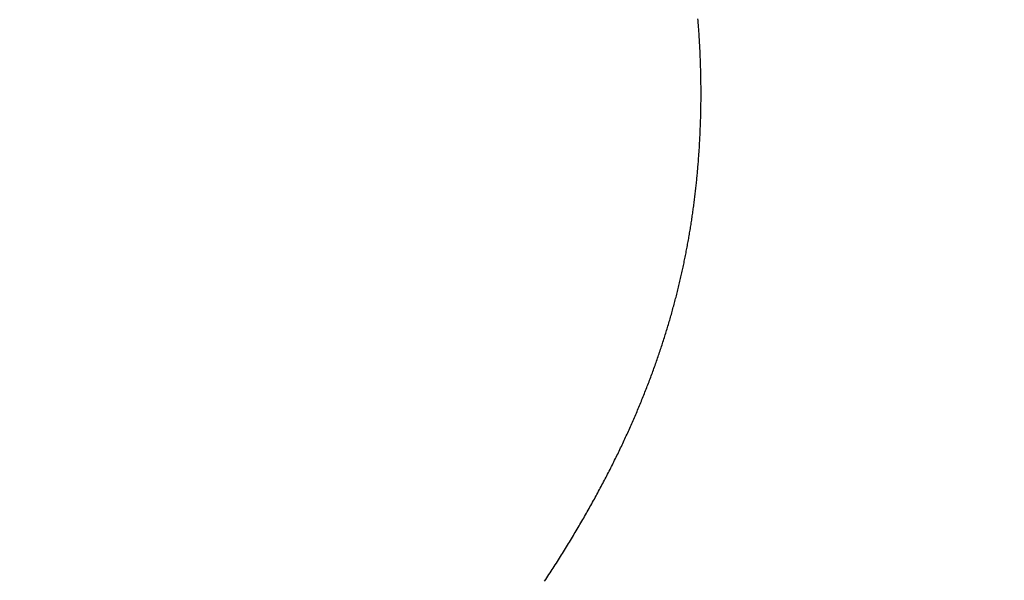
# Model space of a CAD drawing. Extents: x 0 to 153, y -1 to 81.
# Drawn here: x 51 to 51, y 23 to 23 of the extents above; entities that cross this region are included whole.
import ezdxf

# ---------------------------------------------------------------- set-up
doc = ezdxf.new("R2010")
doc.units = 0
doc.header["$MEASUREMENT"] = 0
doc.header["$PDMODE"] = 2
doc.layers.get('0').update_dxf_attribs({"linetype": 'CONTINUOUS'})
doc.layers.get('Defpoints').update_dxf_attribs({"linetype": 'CONTINUOUS'})
doc.layers.add('Dimension', color=2, linetype='CONTINUOUS', lineweight=15)
doc.layers.add('Object', color=7, linetype='CONTINUOUS', lineweight=30)
doc.styles.get("Standard").update_dxf_attribs({"font": 'ARIAL.TTF'})
doc.dimstyles.new('Nabco Dimension Arch Style - Autocad', dxfattribs={"dimscale": 2, "dimtxt": 0.375, "dimasz": 0.37, "dimexe": 0.06, "dimexo": 0.06, "dimgap": 0.06, "dimtad": 0, "dimdec": 5, "dimzin": 4, "dimdsep": 46, "dimlunit": 5, "dimtxsty": 'Standard', "dimcen": 0, "dimclrd": 256, "dimclre": 256, "dimclrt": 256, "dimadec": 1, "dimazin": 1, "dimtm": 1e-09, "dimtfac": 1, "dimtdec": 5, "dimtofl": 0, "dimtmove": 0, "dimatfit": 3, "dimfxl": 0, "dimfrac": 2, "dimtolj": 1, "dimtzin": 4, "dimlwd": -1, "dimlwe": -1, "dimarcsym": 0})

# ---------------------------------------------------------------- blocks, each defined once
blk = doc.blocks.new('GLSTOP')
for p, q in [((-0.385546, 0.171279), (-0.385516, 0.171232)), ((-0.385546, 0.171279), (-0.385516, 0.171232)), ((-0.385516, 0.171232), (-0.385485, 0.171186)), ((-0.385516, 0.171232), (-0.385485, 0.171186)), ((-0.385485, 0.171186), (-0.385455, 0.171139)), ((-0.385485, 0.171186), (-0.385455, 0.171139)), ((-0.385455, 0.171139), (-0.385425, 0.171093)), ((-0.385455, 0.171139), (-0.385425, 0.171093)), ((-0.385425, 0.171093), (-0.385394, 0.171046)), ((-0.385425, 0.171093), (-0.385394, 0.171046)), ((-0.385394, 0.171046), (-0.385364, 0.171)), ((-0.385394, 0.171046), (-0.385364, 0.171)), ((-0.385364, 0.171), (-0.385335, 0.170954)), ((-0.385364, 0.171), (-0.385335, 0.170954)), ((-0.385335, 0.170954), (-0.385305, 0.170908)), ((-0.385335, 0.170954), (-0.385305, 0.170908)), ((-0.385305, 0.170908), (-0.385275, 0.170862)), ((-0.385305, 0.170908), (-0.385275, 0.170862)), ((-0.385275, 0.170862), (-0.385246, 0.170815)), ((-0.385275, 0.170862), (-0.385246, 0.170815)), ((-0.385246, 0.170815), (-0.385216, 0.170769)), ((-0.385246, 0.170815), (-0.385216, 0.170769)), ((-0.385216, 0.170769), (-0.385187, 0.170723)), ((-0.385216, 0.170769), (-0.385187, 0.170723)), ((-0.385187, 0.170723), (-0.385158, 0.170677)), ((-0.385187, 0.170723), (-0.385158, 0.170677)), ((-0.385158, 0.170677), (-0.385129, 0.170631)), ((-0.385158, 0.170677), (-0.385129, 0.170631)), ((-0.385129, 0.170631), (-0.3851, 0.170586)), ((-0.385129, 0.170631), (-0.3851, 0.170586)), ((-0.3851, 0.170586), (-0.385071, 0.17054)), ((-0.3851, 0.170586), (-0.385071, 0.17054)), ((-0.385071, 0.17054), (-0.385043, 0.170494)), ((-0.385071, 0.17054), (-0.385043, 0.170494)), ((-0.385043, 0.170494), (-0.385014, 0.170448)), ((-0.385043, 0.170494), (-0.385014, 0.170448)), ((-0.385014, 0.170448), (-0.384986, 0.170403)), ((-0.385014, 0.170448), (-0.384986, 0.170403)), ((-0.384986, 0.170403), (-0.384958, 0.170357)), ((-0.384986, 0.170403), (-0.384958, 0.170357)), ((-0.384958, 0.170357), (-0.38493, 0.170311)), ((-0.384958, 0.170357), (-0.38493, 0.170311)), ((-0.38493, 0.170311), (-0.384902, 0.170266)), ((-0.38493, 0.170311), (-0.384902, 0.170266)), ((-0.384902, 0.170266), (-0.384874, 0.17022)), ((-0.384902, 0.170266), (-0.384874, 0.17022)), ((-0.384874, 0.17022), (-0.384846, 0.170175)), ((-0.384874, 0.17022), (-0.384846, 0.170175)), ((-0.384846, 0.170175), (-0.384818, 0.170129)), ((-0.384846, 0.170175), (-0.384818, 0.170129)), ((-0.384818, 0.170129), (-0.384791, 0.170084)), ((-0.384818, 0.170129), (-0.384791, 0.170084)), ((-0.384791, 0.170084), (-0.384764, 0.170039)), ((-0.384791, 0.170084), (-0.384764, 0.170039)), ((-0.384764, 0.170039), (-0.384736, 0.169993)), ((-0.384764, 0.170039), (-0.384736, 0.169993)), ((-0.384736, 0.169993), (-0.384709, 0.169948)), ((-0.384736, 0.169993), (-0.384709, 0.169948)), ((-0.384709, 0.169948), (-0.384682, 0.169903)), ((-0.384709, 0.169948), (-0.384682, 0.169903)), ((-0.384682, 0.169903), (-0.384655, 0.169858)), ((-0.384682, 0.169903), (-0.384655, 0.169858)), ((-0.384655, 0.169858), (-0.384629, 0.169812)), ((-0.384655, 0.169858), (-0.384629, 0.169812)), ((-0.384629, 0.169812), (-0.384602, 0.169767)), ((-0.384629, 0.169812), (-0.384602, 0.169767)), ((-0.384602, 0.169767), (-0.384576, 0.169722)), ((-0.384602, 0.169767), (-0.384576, 0.169722)), ((-0.384576, 0.169722), (-0.384549, 0.169677)), ((-0.384576, 0.169722), (-0.384549, 0.169677)), ((-0.384549, 0.169677), (-0.384523, 0.169632)), ((-0.384549, 0.169677), (-0.384523, 0.169632)), ((-0.384523, 0.169632), (-0.384497, 0.169587)), ((-0.384523, 0.169632), (-0.384497, 0.169587)), ((-0.384497, 0.169587), (-0.384471, 0.169543)), ((-0.384497, 0.169587), (-0.384471, 0.169543)), ((-0.384471, 0.169543), (-0.384445, 0.169498)), ((-0.384471, 0.169543), (-0.384445, 0.169498)), ((-0.384445, 0.169498), (-0.384419, 0.169453)), ((-0.384445, 0.169498), (-0.384419, 0.169453)), ((-0.384419, 0.169453), (-0.384394, 0.169408)), ((-0.384419, 0.169453), (-0.384394, 0.169408)), ((-0.384394, 0.169408), (-0.384368, 0.169363)), ((-0.384394, 0.169408), (-0.384368, 0.169363)), ((-0.384368, 0.169363), (-0.384343, 0.169319)), ((-0.384368, 0.169363), (-0.384343, 0.169319)), ((-0.384343, 0.169319), (-0.384318, 0.169274)), ((-0.384343, 0.169319), (-0.384318, 0.169274)), ((-0.384318, 0.169274), (-0.384292, 0.169229)), ((-0.384318, 0.169274), (-0.384292, 0.169229)), ((-0.384292, 0.169229), (-0.384267, 0.169185)), ((-0.384292, 0.169229), (-0.384267, 0.169185)), ((-0.384267, 0.169185), (-0.384242, 0.16914)), ((-0.384267, 0.169185), (-0.384242, 0.16914)), ((-0.384242, 0.16914), (-0.384218, 0.169096)), ((-0.384242, 0.16914), (-0.384218, 0.169096)), ((-0.384218, 0.169096), (-0.384193, 0.169051)), ((-0.384218, 0.169096), (-0.384193, 0.169051)), ((-0.384193, 0.169051), (-0.384168, 0.169007)), ((-0.384193, 0.169051), (-0.384168, 0.169007)), ((-0.384168, 0.169007), (-0.384144, 0.168963)), ((-0.384168, 0.169007), (-0.384144, 0.168963)), ((-0.384144, 0.168963), (-0.38412, 0.168918)), ((-0.384144, 0.168963), (-0.38412, 0.168918)), ((-0.38412, 0.168918), (-0.384095, 0.168874)), ((-0.38412, 0.168918), (-0.384095, 0.168874)), ((-0.384095, 0.168874), (-0.384071, 0.16883)), ((-0.384095, 0.168874), (-0.384071, 0.16883)), ((-0.384071, 0.16883), (-0.384047, 0.168786)), ((-0.384071, 0.16883), (-0.384047, 0.168786)), ((-0.384047, 0.168786), (-0.384024, 0.168741)), ((-0.384047, 0.168786), (-0.384024, 0.168741)), ((-0.384024, 0.168741), (-0.384, 0.168697)), ((-0.384024, 0.168741), (-0.384, 0.168697)), ((-0.384, 0.168697), (-0.383976, 0.168653)), ((-0.384, 0.168697), (-0.383976, 0.168653)), ((-0.383976, 0.168653), (-0.383953, 0.168609)), ((-0.383976, 0.168653), (-0.383953, 0.168609)), ((-0.383953, 0.168609), (-0.383929, 0.168565)), ((-0.383953, 0.168609), (-0.383929, 0.168565)), ((-0.383929, 0.168565), (-0.383906, 0.168521)), ((-0.383929, 0.168565), (-0.383906, 0.168521)), ((-0.383906, 0.168521), (-0.383883, 0.168477)), ((-0.383906, 0.168521), (-0.383883, 0.168477)), ((-0.383883, 0.168477), (-0.38386, 0.168433)), ((-0.383883, 0.168477), (-0.38386, 0.168433)), ((-0.38386, 0.168433), (-0.383837, 0.168389)), ((-0.38386, 0.168433), (-0.383837, 0.168389)), ((-0.383837, 0.168389), (-0.383814, 0.168346)), ((-0.383837, 0.168389), (-0.383814, 0.168346)), ((-0.383814, 0.168346), (-0.383792, 0.168302)), ((-0.383814, 0.168346), (-0.383792, 0.168302)), ((-0.383792, 0.168302), (-0.383769, 0.168258)), ((-0.383792, 0.168302), (-0.383769, 0.168258)), ((-0.383769, 0.168258), (-0.383747, 0.168214)), ((-0.383769, 0.168258), (-0.383747, 0.168214)), ((-0.383747, 0.168214), (-0.383724, 0.168171)), ((-0.383747, 0.168214), (-0.383724, 0.168171)), ((-0.383724, 0.168171), (-0.383702, 0.168127)), ((-0.383724, 0.168171), (-0.383702, 0.168127)), ((-0.383702, 0.168127), (-0.38368, 0.168083)), ((-0.383702, 0.168127), (-0.38368, 0.168083)), ((-0.38368, 0.168083), (-0.383658, 0.16804)), ((-0.38368, 0.168083), (-0.383658, 0.16804)), ((-0.383658, 0.16804), (-0.383636, 0.167996)), ((-0.383658, 0.16804), (-0.383636, 0.167996)), ((-0.383636, 0.167996), (-0.383614, 0.167953)), ((-0.383636, 0.167996), (-0.383614, 0.167953)), ((-0.383614, 0.167953), (-0.383593, 0.167909)), ((-0.383614, 0.167953), (-0.383593, 0.167909)), ((-0.383593, 0.167909), (-0.383571, 0.167866)), ((-0.383593, 0.167909), (-0.383571, 0.167866)), ((-0.383571, 0.167866), (-0.38355, 0.167822)), ((-0.383571, 0.167866), (-0.38355, 0.167822)), ((-0.38355, 0.167822), (-0.383528, 0.167779)), ((-0.38355, 0.167822), (-0.383528, 0.167779)), ((-0.383528, 0.167779), (-0.383507, 0.167736)), ((-0.383528, 0.167779), (-0.383507, 0.167736)), ((-0.383507, 0.167736), (-0.383486, 0.167692)), ((-0.383507, 0.167736), (-0.383486, 0.167692)), ((-0.383486, 0.167692), (-0.383465, 0.167649)), ((-0.383486, 0.167692), (-0.383465, 0.167649)), ((-0.383465, 0.167649), (-0.383444, 0.167606)), ((-0.383465, 0.167649), (-0.383444, 0.167606)), ((-0.383444, 0.167606), (-0.383423, 0.167563)), ((-0.383444, 0.167606), (-0.383423, 0.167563)), ((-0.383423, 0.167563), (-0.383403, 0.16752)), ((-0.383423, 0.167563), (-0.383403, 0.16752)), ((-0.383403, 0.16752), (-0.383382, 0.167476)), ((-0.383403, 0.16752), (-0.383382, 0.167476)), ((-0.383382, 0.167476), (-0.383362, 0.167433)), ((-0.383382, 0.167476), (-0.383362, 0.167433)), ((-0.383362, 0.167433), (-0.383342, 0.16739)), ((-0.383362, 0.167433), (-0.383342, 0.16739)), ((-0.383342, 0.16739), (-0.383321, 0.167347)), ((-0.383342, 0.16739), (-0.383321, 0.167347)), ((-0.383321, 0.167347), (-0.383301, 0.167304)), ((-0.383321, 0.167347), (-0.383301, 0.167304)), ((-0.383301, 0.167304), (-0.383281, 0.167261)), ((-0.383301, 0.167304), (-0.383281, 0.167261)), ((-0.383281, 0.167261), (-0.383261, 0.167218)), ((-0.383281, 0.167261), (-0.383261, 0.167218)), ((-0.383261, 0.167218), (-0.383242, 0.167175)), ((-0.383261, 0.167218), (-0.383242, 0.167175)), ((-0.383242, 0.167175), (-0.383222, 0.167133)), ((-0.383242, 0.167175), (-0.383222, 0.167133)), ((-0.383222, 0.167133), (-0.383202, 0.16709)), ((-0.383222, 0.167133), (-0.383202, 0.16709)), ((-0.383202, 0.16709), (-0.383183, 0.167047)), ((-0.383202, 0.16709), (-0.383183, 0.167047)), ((-0.383183, 0.167047), (-0.383164, 0.167004)), ((-0.383183, 0.167047), (-0.383164, 0.167004)), ((-0.383164, 0.167004), (-0.383144, 0.166961)), ((-0.383164, 0.167004), (-0.383144, 0.166961)), ((-0.383144, 0.166961), (-0.383125, 0.166919)), ((-0.383144, 0.166961), (-0.383125, 0.166919)), ((-0.383125, 0.166919), (-0.383106, 0.166876)), ((-0.383125, 0.166919), (-0.383106, 0.166876)), ((-0.383106, 0.166876), (-0.383087, 0.166833)), ((-0.383106, 0.166876), (-0.383087, 0.166833)), ((-0.383087, 0.166833), (-0.383069, 0.166791)), ((-0.383087, 0.166833), (-0.383069, 0.166791)), ((-0.383069, 0.166791), (-0.38305, 0.166748)), ((-0.383069, 0.166791), (-0.38305, 0.166748)), ((-0.38305, 0.166748), (-0.383031, 0.166705)), ((-0.38305, 0.166748), (-0.383031, 0.166705)), ((-0.383031, 0.166705), (-0.383013, 0.166663)), ((-0.383031, 0.166705), (-0.383013, 0.166663)), ((-0.383013, 0.166663), (-0.382995, 0.16662)), ((-0.383013, 0.166663), (-0.382995, 0.16662)), ((-0.382995, 0.16662), (-0.382976, 0.166578)), ((-0.382995, 0.16662), (-0.382976, 0.166578)), ((-0.382976, 0.166578), (-0.382958, 0.166536)), ((-0.382976, 0.166578), (-0.382958, 0.166536)), ((-0.382958, 0.166536), (-0.38294, 0.166493)), ((-0.382958, 0.166536), (-0.38294, 0.166493)), ((-0.38294, 0.166493), (-0.382922, 0.166451)), ((-0.38294, 0.166493), (-0.382922, 0.166451)), ((-0.382922, 0.166451), (-0.382904, 0.166408)), ((-0.382922, 0.166451), (-0.382904, 0.166408)), ((-0.382904, 0.166408), (-0.382887, 0.166366)), ((-0.382904, 0.166408), (-0.382887, 0.166366)), ((-0.382887, 0.166366), (-0.382869, 0.166324)), ((-0.382887, 0.166366), (-0.382869, 0.166324)), ((-0.382869, 0.166324), (-0.382852, 0.166281)), ((-0.382869, 0.166324), (-0.382852, 0.166281)), ((-0.382852, 0.166281), (-0.382834, 0.166239)), ((-0.382852, 0.166281), (-0.382834, 0.166239)), ((-0.382834, 0.166239), (-0.382817, 0.166197)), ((-0.382834, 0.166239), (-0.382817, 0.166197)), ((-0.382817, 0.166197), (-0.3828, 0.166155)), ((-0.382817, 0.166197), (-0.3828, 0.166155)), ((-0.3828, 0.166155), (-0.382783, 0.166113)), ((-0.3828, 0.166155), (-0.382783, 0.166113)), ((-0.382783, 0.166113), (-0.382766, 0.166071)), ((-0.382783, 0.166113), (-0.382766, 0.166071)), ((-0.382766, 0.166071), (-0.382749, 0.166028)), ((-0.382766, 0.166071), (-0.382749, 0.166028)), ((-0.382749, 0.166028), (-0.382732, 0.165986)), ((-0.382749, 0.166028), (-0.382732, 0.165986)), ((-0.382732, 0.165986), (-0.382715, 0.165944)), ((-0.382732, 0.165986), (-0.382715, 0.165944)), ((-0.382715, 0.165944), (-0.382699, 0.165902)), ((-0.382715, 0.165944), (-0.382699, 0.165902)), ((-0.382699, 0.165902), (-0.382682, 0.16586)), ((-0.382699, 0.165902), (-0.382682, 0.16586)), ((-0.382682, 0.16586), (-0.382666, 0.165818)), ((-0.382682, 0.16586), (-0.382666, 0.165818)), ((-0.382666, 0.165818), (-0.38265, 0.165776)), ((-0.382666, 0.165818), (-0.38265, 0.165776)), ((-0.38265, 0.165776), (-0.382633, 0.165735)), ((-0.38265, 0.165776), (-0.382633, 0.165735)), ((-0.382633, 0.165735), (-0.382617, 0.165693)), ((-0.382633, 0.165735), (-0.382617, 0.165693)), ((-0.382617, 0.165693), (-0.382601, 0.165651)), ((-0.382617, 0.165693), (-0.382601, 0.165651)), ((-0.382601, 0.165651), (-0.382585, 0.165609)), ((-0.382601, 0.165651), (-0.382585, 0.165609)), ((-0.382585, 0.165609), (-0.38257, 0.165567)), ((-0.382585, 0.165609), (-0.38257, 0.165567)), ((-0.38257, 0.165567), (-0.382554, 0.165525)), ((-0.38257, 0.165567), (-0.382554, 0.165525)), ((-0.382554, 0.165525), (-0.382538, 0.165484)), ((-0.382554, 0.165525), (-0.382538, 0.165484)), ((-0.382538, 0.165484), (-0.382523, 0.165442)), ((-0.382538, 0.165484), (-0.382523, 0.165442)), ((-0.382523, 0.165442), (-0.382508, 0.1654)), ((-0.382523, 0.165442), (-0.382508, 0.1654)), ((-0.382508, 0.1654), (-0.382492, 0.165358)), ((-0.382508, 0.1654), (-0.382492, 0.165358)), ((-0.382492, 0.165358), (-0.382477, 0.165317)), ((-0.382492, 0.165358), (-0.382477, 0.165317)), ((-0.382477, 0.165317), (-0.382462, 0.165275)), ((-0.382477, 0.165317), (-0.382462, 0.165275)), ((-0.382462, 0.165275), (-0.382447, 0.165234)), ((-0.382462, 0.165275), (-0.382447, 0.165234)), ((-0.382447, 0.165234), (-0.382432, 0.165192)), ((-0.382447, 0.165234), (-0.382432, 0.165192)), ((-0.382432, 0.165192), (-0.382417, 0.16515)), ((-0.382432, 0.165192), (-0.382417, 0.16515)), ((-0.382417, 0.16515), (-0.382403, 0.165109)), ((-0.382417, 0.16515), (-0.382403, 0.165109)), ((-0.382403, 0.165109), (-0.382388, 0.165067)), ((-0.382403, 0.165109), (-0.382388, 0.165067)), ((-0.382388, 0.165067), (-0.382374, 0.165026)), ((-0.382388, 0.165067), (-0.382374, 0.165026)), ((-0.382374, 0.165026), (-0.382359, 0.164984)), ((-0.382374, 0.165026), (-0.382359, 0.164984)), ((-0.382359, 0.164984), (-0.382345, 0.164943)), ((-0.382359, 0.164984), (-0.382345, 0.164943)), ((-0.382345, 0.164943), (-0.382331, 0.164902)), ((-0.382345, 0.164943), (-0.382331, 0.164902)), ((-0.382331, 0.164902), (-0.382317, 0.16486)), ((-0.382331, 0.164902), (-0.382317, 0.16486)), ((-0.382317, 0.16486), (-0.382303, 0.164819)), ((-0.382317, 0.16486), (-0.382303, 0.164819)), ((-0.382303, 0.164819), (-0.382289, 0.164777)), ((-0.382303, 0.164819), (-0.382289, 0.164777)), ((-0.382289, 0.164777), (-0.382275, 0.164736)), ((-0.382289, 0.164777), (-0.382275, 0.164736)), ((-0.382275, 0.164736), (-0.382261, 0.164695)), ((-0.382275, 0.164736), (-0.382261, 0.164695)), ((-0.382261, 0.164695), (-0.382248, 0.164654)), ((-0.382261, 0.164695), (-0.382248, 0.164654)), ((-0.382248, 0.164654), (-0.382234, 0.164612)), ((-0.382248, 0.164654), (-0.382234, 0.164612)), ((-0.382234, 0.164612), (-0.382221, 0.164571)), ((-0.382234, 0.164612), (-0.382221, 0.164571)), ((-0.382221, 0.164571), (-0.382208, 0.16453)), ((-0.382221, 0.164571), (-0.382208, 0.16453)), ((-0.382208, 0.16453), (-0.382194, 0.164489)), ((-0.382208, 0.16453), (-0.382194, 0.164489)), ((-0.382194, 0.164489), (-0.382181, 0.164447)), ((-0.382194, 0.164489), (-0.382181, 0.164447)), ((-0.382181, 0.164447), (-0.382168, 0.164406)), ((-0.382181, 0.164447), (-0.382168, 0.164406)), ((-0.382168, 0.164406), (-0.382155, 0.164365)), ((-0.382168, 0.164406), (-0.382155, 0.164365)), ((-0.382155, 0.164365), (-0.382142, 0.164324)), ((-0.382155, 0.164365), (-0.382142, 0.164324)), ((-0.382142, 0.164324), (-0.38213, 0.164283)), ((-0.382142, 0.164324), (-0.38213, 0.164283)), ((-0.38213, 0.164283), (-0.382117, 0.164242)), ((-0.38213, 0.164283), (-0.382117, 0.164242)), ((-0.382117, 0.164242), (-0.382104, 0.164201)), ((-0.382117, 0.164242), (-0.382104, 0.164201)), ((-0.382104, 0.164201), (-0.382092, 0.16416)), ((-0.382104, 0.164201), (-0.382092, 0.16416)), ((-0.382092, 0.16416), (-0.382079, 0.164119)), ((-0.382092, 0.16416), (-0.382079, 0.164119)), ((-0.382079, 0.164119), (-0.382067, 0.164078)), ((-0.382079, 0.164119), (-0.382067, 0.164078)), ((-0.382067, 0.164078), (-0.382055, 0.164037)), ((-0.382067, 0.164078), (-0.382055, 0.164037)), ((-0.382055, 0.164037), (-0.382043, 0.163996)), ((-0.382055, 0.164037), (-0.382043, 0.163996)), ((-0.382043, 0.163996), (-0.382031, 0.163955)), ((-0.382043, 0.163996), (-0.382031, 0.163955)), ((-0.382031, 0.163955), (-0.382019, 0.163914)), ((-0.382031, 0.163955), (-0.382019, 0.163914)), ((-0.382019, 0.163914), (-0.382007, 0.163873)), ((-0.382019, 0.163914), (-0.382007, 0.163873)), ((-0.382007, 0.163873), (-0.381995, 0.163832)), ((-0.382007, 0.163873), (-0.381995, 0.163832)), ((-0.381995, 0.163832), (-0.381984, 0.163792)), ((-0.381995, 0.163832), (-0.381984, 0.163792)), ((-0.381984, 0.163792), (-0.381972, 0.163751)), ((-0.381984, 0.163792), (-0.381972, 0.163751)), ((-0.381972, 0.163751), (-0.381961, 0.16371)), ((-0.381972, 0.163751), (-0.381961, 0.16371)), ((-0.381961, 0.16371), (-0.381949, 0.163669)), ((-0.381961, 0.16371), (-0.381949, 0.163669)), ((-0.381949, 0.163669), (-0.381938, 0.163628)), ((-0.381949, 0.163669), (-0.381938, 0.163628)), ((-0.381938, 0.163628), (-0.381927, 0.163588)), ((-0.381938, 0.163628), (-0.381927, 0.163588)), ((-0.381927, 0.163588), (-0.381916, 0.163547)), ((-0.381927, 0.163588), (-0.381916, 0.163547)), ((-0.381916, 0.163547), (-0.381905, 0.163506)), ((-0.381916, 0.163547), (-0.381905, 0.163506)), ((-0.381905, 0.163506), (-0.381894, 0.163465)), ((-0.381905, 0.163506), (-0.381894, 0.163465)), ((-0.381894, 0.163465), (-0.381883, 0.163425)), ((-0.381894, 0.163465), (-0.381883, 0.163425)), ((-0.381883, 0.163425), (-0.381872, 0.163384)), ((-0.381883, 0.163425), (-0.381872, 0.163384)), ((-0.381872, 0.163384), (-0.381861, 0.163343)), ((-0.381872, 0.163384), (-0.381861, 0.163343)), ((-0.381861, 0.163343), (-0.381851, 0.163303)), ((-0.381861, 0.163343), (-0.381851, 0.163303)), ((-0.381851, 0.163303), (-0.38184, 0.163262)), ((-0.381851, 0.163303), (-0.38184, 0.163262)), ((-0.38184, 0.163262), (-0.38183, 0.163222)), ((-0.38184, 0.163262), (-0.38183, 0.163222)), ((-0.38183, 0.163222), (-0.38182, 0.163181)), ((-0.38183, 0.163222), (-0.38182, 0.163181)), ((-0.38182, 0.163181), (-0.381809, 0.16314)), ((-0.38182, 0.163181), (-0.381809, 0.16314)), ((-0.381809, 0.16314), (-0.381799, 0.1631)), ((-0.381809, 0.16314), (-0.381799, 0.1631)), ((-0.381799, 0.1631), (-0.381789, 0.163059)), ((-0.381799, 0.1631), (-0.381789, 0.163059)), ((-0.381789, 0.163059), (-0.381779, 0.163019)), ((-0.381789, 0.163059), (-0.381779, 0.163019)), ((-0.381779, 0.163019), (-0.381769, 0.162978)), ((-0.381779, 0.163019), (-0.381769, 0.162978)), ((-0.381769, 0.162978), (-0.381759, 0.162938)), ((-0.381769, 0.162978), (-0.381759, 0.162938)), ((-0.381759, 0.162938), (-0.38175, 0.162897)), ((-0.381759, 0.162938), (-0.38175, 0.162897)), ((-0.38175, 0.162897), (-0.38174, 0.162857)), ((-0.38175, 0.162897), (-0.38174, 0.162857)), ((-0.38174, 0.162857), (-0.381731, 0.162816)), ((-0.38174, 0.162857), (-0.381731, 0.162816)), ((-0.381731, 0.162816), (-0.381721, 0.162776)), ((-0.381731, 0.162816), (-0.381721, 0.162776)), ((-0.381721, 0.162776), (-0.381712, 0.162736)), ((-0.381721, 0.162776), (-0.381712, 0.162736)), ((-0.381712, 0.162736), (-0.381702, 0.162695)), ((-0.381712, 0.162736), (-0.381702, 0.162695)), ((-0.381702, 0.162695), (-0.381693, 0.162655)), ((-0.381702, 0.162695), (-0.381693, 0.162655)), ((-0.381693, 0.162655), (-0.381684, 0.162614)), ((-0.381693, 0.162655), (-0.381684, 0.162614)), ((-0.381684, 0.162614), (-0.381675, 0.162574)), ((-0.381684, 0.162614), (-0.381675, 0.162574)), ((-0.381675, 0.162574), (-0.381666, 0.162534)), ((-0.381675, 0.162574), (-0.381666, 0.162534)), ((-0.381666, 0.162534), (-0.381657, 0.162493)), ((-0.381666, 0.162534), (-0.381657, 0.162493)), ((-0.381657, 0.162493), (-0.381649, 0.162453)), ((-0.381657, 0.162493), (-0.381649, 0.162453)), ((-0.381649, 0.162453), (-0.38164, 0.162413)), ((-0.381649, 0.162453), (-0.38164, 0.162413)), ((-0.38164, 0.162413), (-0.381631, 0.162372)), ((-0.38164, 0.162413), (-0.381631, 0.162372)), ((-0.381631, 0.162372), (-0.381623, 0.162332)), ((-0.381631, 0.162372), (-0.381623, 0.162332)), ((-0.381623, 0.162332), (-0.381614, 0.162292)), ((-0.381623, 0.162332), (-0.381614, 0.162292)), ((-0.381614, 0.162292), (-0.381606, 0.162252)), ((-0.381614, 0.162292), (-0.381606, 0.162252)), ((-0.381606, 0.162252), (-0.381598, 0.162211)), ((-0.381606, 0.162252), (-0.381598, 0.162211)), ((-0.381598, 0.162211), (-0.381589, 0.162171)), ((-0.381598, 0.162211), (-0.381589, 0.162171)), ((-0.381589, 0.162171), (-0.381581, 0.162131)), ((-0.381589, 0.162171), (-0.381581, 0.162131)), ((-0.381581, 0.162131), (-0.381573, 0.162091)), ((-0.381581, 0.162131), (-0.381573, 0.162091)), ((-0.381573, 0.162091), (-0.381565, 0.162051)), ((-0.381573, 0.162091), (-0.381565, 0.162051)), ((-0.381565, 0.162051), (-0.381557, 0.16201)), ((-0.381565, 0.162051), (-0.381557, 0.16201)), ((-0.381557, 0.16201), (-0.38155, 0.16197)), ((-0.381557, 0.16201), (-0.38155, 0.16197)), ((-0.38155, 0.16197), (-0.381542, 0.16193)), ((-0.38155, 0.16197), (-0.381542, 0.16193)), ((-0.381542, 0.16193), (-0.381534, 0.16189)), ((-0.381542, 0.16193), (-0.381534, 0.16189)), ((-0.381534, 0.16189), (-0.381527, 0.16185)), ((-0.381534, 0.16189), (-0.381527, 0.16185)), ((-0.381527, 0.16185), (-0.381519, 0.16181)), ((-0.381527, 0.16185), (-0.381519, 0.16181)), ((-0.381519, 0.16181), (-0.381512, 0.16177)), ((-0.381519, 0.16181), (-0.381512, 0.16177)), ((-0.381512, 0.16177), (-0.381504, 0.161729)), ((-0.381512, 0.16177), (-0.381504, 0.161729)), ((-0.381504, 0.161729), (-0.381497, 0.161689)), ((-0.381504, 0.161729), (-0.381497, 0.161689)), ((-0.381497, 0.161689), (-0.38149, 0.161649)), ((-0.381497, 0.161689), (-0.38149, 0.161649)), ((-0.38149, 0.161649), (-0.381483, 0.161609)), ((-0.38149, 0.161649), (-0.381483, 0.161609)), ((-0.381483, 0.161609), (-0.381476, 0.161569)), ((-0.381483, 0.161609), (-0.381476, 0.161569)), ((-0.381476, 0.161569), (-0.381469, 0.161529)), ((-0.381476, 0.161569), (-0.381469, 0.161529)), ((-0.381469, 0.161529), (-0.381462, 0.161489)), ((-0.381469, 0.161529), (-0.381462, 0.161489)), ((-0.381462, 0.161489), (-0.381455, 0.161449)), ((-0.381462, 0.161489), (-0.381455, 0.161449)), ((-0.381455, 0.161449), (-0.381449, 0.161409)), ((-0.381455, 0.161449), (-0.381449, 0.161409)), ((-0.381449, 0.161409), (-0.381442, 0.161369)), ((-0.381449, 0.161409), (-0.381442, 0.161369)), ((-0.381442, 0.161369), (-0.381435, 0.161329)), ((-0.381442, 0.161369), (-0.381435, 0.161329)), ((-0.381435, 0.161329), (-0.381429, 0.161289)), ((-0.381435, 0.161329), (-0.381429, 0.161289)), ((-0.381429, 0.161289), (-0.381423, 0.161249)), ((-0.381429, 0.161289), (-0.381423, 0.161249)), ((-0.381423, 0.161249), (-0.381416, 0.161209)), ((-0.381423, 0.161249), (-0.381416, 0.161209)), ((-0.381416, 0.161209), (-0.38141, 0.161169)), ((-0.381416, 0.161209), (-0.38141, 0.161169)), ((-0.38141, 0.161169), (-0.381404, 0.161129)), ((-0.38141, 0.161169), (-0.381404, 0.161129)), ((-0.381404, 0.161129), (-0.381398, 0.161089)), ((-0.381404, 0.161129), (-0.381398, 0.161089)), ((-0.381398, 0.161089), (-0.381392, 0.161049)), ((-0.381398, 0.161089), (-0.381392, 0.161049)), ((-0.381392, 0.161049), (-0.381386, 0.161009)), ((-0.381392, 0.161049), (-0.381386, 0.161009)), ((-0.381386, 0.161009), (-0.38138, 0.160969)), ((-0.381386, 0.161009), (-0.38138, 0.160969)), ((-0.38138, 0.160969), (-0.381374, 0.160929)), ((-0.38138, 0.160969), (-0.381374, 0.160929)), ((-0.381374, 0.160929), (-0.381368, 0.160889)), ((-0.381374, 0.160929), (-0.381368, 0.160889)), ((-0.381368, 0.160889), (-0.381363, 0.160849)), ((-0.381368, 0.160889), (-0.381363, 0.160849)), ((-0.381363, 0.160849), (-0.381357, 0.160809)), ((-0.381363, 0.160849), (-0.381357, 0.160809)), ((-0.381357, 0.160809), (-0.381352, 0.16077)), ((-0.381357, 0.160809), (-0.381352, 0.16077)), ((-0.381352, 0.16077), (-0.381346, 0.16073)), ((-0.381352, 0.16077), (-0.381346, 0.16073)), ((-0.381346, 0.16073), (-0.381341, 0.16069)), ((-0.381346, 0.16073), (-0.381341, 0.16069)), ((-0.381341, 0.16069), (-0.381336, 0.16065)), ((-0.381341, 0.16069), (-0.381336, 0.16065)), ((-0.381336, 0.16065), (-0.38133, 0.16061)), ((-0.381336, 0.16065), (-0.38133, 0.16061)), ((-0.38133, 0.16061), (-0.381325, 0.16057)), ((-0.38133, 0.16061), (-0.381325, 0.16057)), ((-0.381325, 0.16057), (-0.38132, 0.16053)), ((-0.381325, 0.16057), (-0.38132, 0.16053)), ((-0.38132, 0.16053), (-0.381315, 0.16049)), ((-0.38132, 0.16053), (-0.381315, 0.16049)), ((-0.381315, 0.16049), (-0.38131, 0.16045)), ((-0.381315, 0.16049), (-0.38131, 0.16045)), ((-0.38131, 0.16045), (-0.381306, 0.160411)), ((-0.38131, 0.16045), (-0.381306, 0.160411)), ((-0.381306, 0.160411), (-0.381301, 0.160371)), ((-0.381306, 0.160411), (-0.381301, 0.160371)), ((-0.381301, 0.160371), (-0.381296, 0.160331)), ((-0.381301, 0.160371), (-0.381296, 0.160331)), ((-0.381296, 0.160331), (-0.381291, 0.160291)), ((-0.381296, 0.160331), (-0.381291, 0.160291)), ((-0.381291, 0.160291), (-0.381287, 0.160251)), ((-0.381291, 0.160291), (-0.381287, 0.160251)), ((-0.381287, 0.160251), (-0.381282, 0.160211)), ((-0.381287, 0.160251), (-0.381282, 0.160211)), ((-0.381282, 0.160211), (-0.381278, 0.160172)), ((-0.381282, 0.160211), (-0.381278, 0.160172)), ((-0.381278, 0.160172), (-0.381274, 0.160132)), ((-0.381278, 0.160172), (-0.381274, 0.160132)), ((-0.381274, 0.160132), (-0.381269, 0.160092)), ((-0.381274, 0.160132), (-0.381269, 0.160092)), ((-0.381269, 0.160092), (-0.381265, 0.160052)), ((-0.381269, 0.160092), (-0.381265, 0.160052)), ((-0.381265, 0.160052), (-0.381261, 0.160012)), ((-0.381265, 0.160052), (-0.381261, 0.160012)), ((-0.381261, 0.160012), (-0.381257, 0.159972)), ((-0.381261, 0.160012), (-0.381257, 0.159972)), ((-0.381257, 0.159972), (-0.381253, 0.159933)), ((-0.381257, 0.159972), (-0.381253, 0.159933)), ((-0.381253, 0.159933), (-0.381249, 0.159893)), ((-0.381253, 0.159933), (-0.381249, 0.159893)), ((-0.381249, 0.159893), (-0.381245, 0.159853)), ((-0.381249, 0.159893), (-0.381245, 0.159853)), ((-0.381245, 0.159853), (-0.381241, 0.159813)), ((-0.381245, 0.159853), (-0.381241, 0.159813)), ((-0.381241, 0.159813), (-0.381238, 0.159773)), ((-0.381241, 0.159813), (-0.381238, 0.159773)), ((-0.381238, 0.159773), (-0.381234, 0.159733)), ((-0.381238, 0.159773), (-0.381234, 0.159733)), ((-0.381234, 0.159733), (-0.38123, 0.159694)), ((-0.381234, 0.159733), (-0.38123, 0.159694)), ((-0.38123, 0.159694), (-0.381227, 0.159654)), ((-0.38123, 0.159694), (-0.381227, 0.159654)), ((-0.381227, 0.159654), (-0.381223, 0.159614)), ((-0.381227, 0.159654), (-0.381223, 0.159614)), ((-0.381223, 0.159614), (-0.38122, 0.159574)), ((-0.381223, 0.159614), (-0.38122, 0.159574)), ((-0.38122, 0.159574), (-0.381217, 0.159534)), ((-0.38122, 0.159574), (-0.381217, 0.159534)), ((-0.381217, 0.159534), (-0.381213, 0.159495)), ((-0.381217, 0.159534), (-0.381213, 0.159495)), ((-0.381213, 0.159495), (-0.38121, 0.159455)), ((-0.381213, 0.159495), (-0.38121, 0.159455)), ((-0.38121, 0.159455), (-0.381207, 0.159415)), ((-0.38121, 0.159455), (-0.381207, 0.159415)), ((-0.381207, 0.159415), (-0.381204, 0.159375)), ((-0.381207, 0.159415), (-0.381204, 0.159375)), ((-0.381204, 0.159375), (-0.381201, 0.159335)), ((-0.381204, 0.159375), (-0.381201, 0.159335)), ((-0.381201, 0.159335), (-0.381198, 0.159296)), ((-0.381201, 0.159335), (-0.381198, 0.159296)), ((-0.381198, 0.159296), (-0.381195, 0.159256)), ((-0.381198, 0.159296), (-0.381195, 0.159256)), ((-0.381195, 0.159256), (-0.381193, 0.159216)), ((-0.381195, 0.159256), (-0.381193, 0.159216)), ((-0.381193, 0.159216), (-0.38119, 0.159176)), ((-0.381193, 0.159216), (-0.38119, 0.159176)), ((-0.38119, 0.159176), (-0.381187, 0.159136)), ((-0.38119, 0.159176), (-0.381187, 0.159136)), ((-0.381187, 0.159136), (-0.381185, 0.159097)), ((-0.381187, 0.159136), (-0.381185, 0.159097)), ((-0.381185, 0.159097), (-0.381182, 0.159057)), ((-0.381185, 0.159097), (-0.381182, 0.159057)), ((-0.381182, 0.159057), (-0.38118, 0.159017)), ((-0.381182, 0.159057), (-0.38118, 0.159017)), ((-0.38118, 0.159017), (-0.381177, 0.158977)), ((-0.38118, 0.159017), (-0.381177, 0.158977)), ((-0.381177, 0.158977), (-0.381175, 0.158937)), ((-0.381177, 0.158977), (-0.381175, 0.158937)), ((-0.381175, 0.158937), (-0.381173, 0.158898)), ((-0.381175, 0.158937), (-0.381173, 0.158898)), ((-0.381173, 0.158898), (-0.38117, 0.158858)), ((-0.381173, 0.158898), (-0.38117, 0.158858)), ((-0.38117, 0.158858), (-0.381168, 0.158818)), ((-0.38117, 0.158858), (-0.381168, 0.158818)), ((-0.381168, 0.158818), (-0.381166, 0.158778)), ((-0.381168, 0.158818), (-0.381166, 0.158778)), ((-0.381166, 0.158778), (-0.381164, 0.158738)), ((-0.381166, 0.158778), (-0.381164, 0.158738)), ((-0.381164, 0.158738), (-0.381162, 0.158699)), ((-0.381164, 0.158738), (-0.381162, 0.158699)), ((-0.381162, 0.158699), (-0.38116, 0.158659)), ((-0.381162, 0.158699), (-0.38116, 0.158659)), ((-0.38116, 0.158659), (-0.381159, 0.158619)), ((-0.38116, 0.158659), (-0.381159, 0.158619)), ((-0.381159, 0.158619), (-0.381157, 0.158579)), ((-0.381159, 0.158619), (-0.381157, 0.158579)), ((-0.381157, 0.158579), (-0.381155, 0.158539)), ((-0.381157, 0.158579), (-0.381155, 0.158539)), ((-0.381155, 0.158539), (-0.381154, 0.158499)), ((-0.381155, 0.158539), (-0.381154, 0.158499)), ((-0.381154, 0.158499), (-0.381152, 0.15846)), ((-0.381154, 0.158499), (-0.381152, 0.15846)), ((-0.381152, 0.15846), (-0.381151, 0.15842)), ((-0.381152, 0.15846), (-0.381151, 0.15842)), ((-0.381151, 0.15842), (-0.381149, 0.15838)), ((-0.381151, 0.15842), (-0.381149, 0.15838)), ((-0.381149, 0.15838), (-0.381148, 0.15834)), ((-0.381149, 0.15838), (-0.381148, 0.15834)), ((-0.381148, 0.15834), (-0.381147, 0.1583)), ((-0.381148, 0.15834), (-0.381147, 0.1583)), ((-0.381147, 0.1583), (-0.381145, 0.15826)), ((-0.381147, 0.1583), (-0.381145, 0.15826)), ((-0.381145, 0.15826), (-0.381144, 0.158221)), ((-0.381145, 0.15826), (-0.381144, 0.158221)), ((-0.381144, 0.158221), (-0.381143, 0.158181)), ((-0.381144, 0.158221), (-0.381143, 0.158181)), ((-0.381143, 0.158181), (-0.381142, 0.158141)), ((-0.381143, 0.158181), (-0.381142, 0.158141)), ((-0.381142, 0.158141), (-0.381141, 0.158101)), ((-0.381142, 0.158141), (-0.381141, 0.158101)), ((-0.381141, 0.158101), (-0.38114, 0.158061)), ((-0.381141, 0.158101), (-0.38114, 0.158061)), ((-0.38114, 0.158061), (-0.381139, 0.158021)), ((-0.38114, 0.158061), (-0.381139, 0.158021)), ((-0.381139, 0.158021), (-0.381139, 0.157981)), ((-0.381139, 0.158021), (-0.381139, 0.157981)), ((-0.381139, 0.157981), (-0.381138, 0.157941)), ((-0.381139, 0.157981), (-0.381138, 0.157941)), ((-0.381138, 0.157941), (-0.381137, 0.157902)), ((-0.381138, 0.157941), (-0.381137, 0.157902)), ((-0.381137, 0.157902), (-0.381137, 0.157862)), ((-0.381137, 0.157902), (-0.381137, 0.157862)), ((-0.381137, 0.157862), (-0.381136, 0.157822)), ((-0.381137, 0.157862), (-0.381136, 0.157822)), ((-0.381136, 0.157822), (-0.381136, 0.157782)), ((-0.381136, 0.157822), (-0.381136, 0.157782)), ((-0.381136, 0.157782), (-0.381135, 0.157742)), ((-0.381136, 0.157782), (-0.381135, 0.157742)), ((-0.381135, 0.157742), (-0.381135, 0.157702)), ((-0.381135, 0.157742), (-0.381135, 0.157702)), ((-0.381135, 0.157702), (-0.381135, 0.157662)), ((-0.381135, 0.157702), (-0.381135, 0.157662)), ((-0.381135, 0.157662), (-0.381135, 0.157622)), ((-0.381135, 0.157662), (-0.381135, 0.157622)), ((-0.381135, 0.157622), (-0.381135, 0.157582)), ((-0.381135, 0.157622), (-0.381135, 0.157582)), ((-0.381135, 0.157582), (-0.381134, 0.157542)), ((-0.381135, 0.157582), (-0.381134, 0.157542)), ((-0.381134, 0.157542), (-0.381134, 0.157502)), ((-0.381134, 0.157542), (-0.381134, 0.157502)), ((-0.381135, 0.157303), (-0.381136, 0.157263)), ((-0.381135, 0.157303), (-0.381136, 0.157263)), ((-0.381136, 0.157263), (-0.381136, 0.157223)), ((-0.381136, 0.157263), (-0.381136, 0.157223)), ((-0.381134, 0.157462), (-0.381135, 0.157422)), ((-0.381134, 0.157462), (-0.381135, 0.157422)), ((-0.381135, 0.157422), (-0.381135, 0.157382)), ((-0.381135, 0.157422), (-0.381135, 0.157382)), ((-0.381135, 0.157382), (-0.381135, 0.157343)), ((-0.381135, 0.157382), (-0.381135, 0.157343)), ((-0.381135, 0.157343), (-0.381135, 0.157303)), ((-0.381135, 0.157343), (-0.381135, 0.157303)), ((-0.381134, 0.157502), (-0.381134, 0.157462)), ((-0.381134, 0.157502), (-0.381134, 0.157462)), ((-0.38114, 0.156982), (-0.381141, 0.156942)), ((-0.38114, 0.156982), (-0.381141, 0.156942)), ((-0.381139, 0.157022), (-0.38114, 0.156982)), ((-0.381139, 0.157022), (-0.38114, 0.156982)), ((-0.381138, 0.157102), (-0.381139, 0.157062)), ((-0.381138, 0.157102), (-0.381139, 0.157062)), ((-0.381139, 0.157062), (-0.381139, 0.157022)), ((-0.381139, 0.157062), (-0.381139, 0.157022)), ((-0.381137, 0.157143), (-0.381138, 0.157102)), ((-0.381137, 0.157143), (-0.381138, 0.157102)), ((-0.381136, 0.157223), (-0.381137, 0.157183)), ((-0.381136, 0.157223), (-0.381137, 0.157183)), ((-0.381137, 0.157183), (-0.381137, 0.157143)), ((-0.381137, 0.157183), (-0.381137, 0.157143)), ((-0.381147, 0.156702), (-0.381149, 0.156662)), ((-0.381147, 0.156702), (-0.381149, 0.156662)), ((-0.381146, 0.156742), (-0.381147, 0.156702)), ((-0.381146, 0.156742), (-0.381147, 0.156702)), ((-0.381145, 0.156782), (-0.381146, 0.156742)), ((-0.381145, 0.156782), (-0.381146, 0.156742)), ((-0.381144, 0.156822), (-0.381145, 0.156782)), ((-0.381144, 0.156822), (-0.381145, 0.156782)), ((-0.381143, 0.156862), (-0.381144, 0.156822)), ((-0.381143, 0.156862), (-0.381144, 0.156822)), ((-0.381142, 0.156902), (-0.381143, 0.156862)), ((-0.381142, 0.156902), (-0.381143, 0.156862)), ((-0.381141, 0.156942), (-0.381142, 0.156902)), ((-0.381141, 0.156942), (-0.381142, 0.156902)), ((-0.381158, 0.156421), (-0.38116, 0.156381)), ((-0.381158, 0.156421), (-0.38116, 0.156381)), ((-0.381156, 0.156461), (-0.381158, 0.156421)), ((-0.381156, 0.156461), (-0.381158, 0.156421)), ((-0.381155, 0.156501), (-0.381156, 0.156461)), ((-0.381155, 0.156501), (-0.381156, 0.156461)), ((-0.381153, 0.156541), (-0.381155, 0.156501)), ((-0.381153, 0.156541), (-0.381155, 0.156501)), ((-0.381152, 0.156581), (-0.381153, 0.156541)), ((-0.381152, 0.156581), (-0.381153, 0.156541)), ((-0.38115, 0.156622), (-0.381152, 0.156581)), ((-0.38115, 0.156622), (-0.381152, 0.156581)), ((-0.381149, 0.156662), (-0.38115, 0.156622)), ((-0.381149, 0.156662), (-0.38115, 0.156622)), ((-0.381171, 0.156139), (-0.381173, 0.156099)), ((-0.381171, 0.156139), (-0.381173, 0.156099)), ((-0.381169, 0.156179), (-0.381171, 0.156139)), ((-0.381169, 0.156179), (-0.381171, 0.156139)), ((-0.381167, 0.15622), (-0.381169, 0.156179)), ((-0.381167, 0.15622), (-0.381169, 0.156179)), ((-0.381165, 0.15626), (-0.381167, 0.15622)), ((-0.381165, 0.15626), (-0.381167, 0.15622)), ((-0.381163, 0.1563), (-0.381165, 0.15626)), ((-0.381163, 0.1563), (-0.381165, 0.15626)), ((-0.381161, 0.15634), (-0.381163, 0.1563)), ((-0.381161, 0.15634), (-0.381163, 0.1563)), ((-0.38116, 0.156381), (-0.381161, 0.15634)), ((-0.38116, 0.156381), (-0.381161, 0.15634)), ((-0.381188, 0.155857), (-0.381191, 0.155817)), ((-0.381188, 0.155857), (-0.381191, 0.155817)), ((-0.381185, 0.155897), (-0.381188, 0.155857)), ((-0.381185, 0.155897), (-0.381188, 0.155857)), ((-0.381183, 0.155938), (-0.381185, 0.155897)), ((-0.381183, 0.155938), (-0.381185, 0.155897)), ((-0.38118, 0.155978), (-0.381183, 0.155938)), ((-0.38118, 0.155978), (-0.381183, 0.155938)), ((-0.381178, 0.156018), (-0.38118, 0.155978)), ((-0.381178, 0.156018), (-0.38118, 0.155978)), ((-0.381176, 0.156059), (-0.381178, 0.156018)), ((-0.381176, 0.156059), (-0.381178, 0.156018)), ((-0.381173, 0.156099), (-0.381176, 0.156059)), ((-0.381173, 0.156099), (-0.381176, 0.156059)), ((-0.381208, 0.155574), (-0.381211, 0.155534)), ((-0.381208, 0.155574), (-0.381211, 0.155534)), ((-0.381205, 0.155615), (-0.381208, 0.155574)), ((-0.381205, 0.155615), (-0.381208, 0.155574)), ((-0.381202, 0.155655), (-0.381205, 0.155615)), ((-0.381202, 0.155655), (-0.381205, 0.155615)), ((-0.381199, 0.155695), (-0.381202, 0.155655)), ((-0.381199, 0.155695), (-0.381202, 0.155655)), ((-0.381196, 0.155736), (-0.381199, 0.155695)), ((-0.381196, 0.155736), (-0.381199, 0.155695)), ((-0.381193, 0.155776), (-0.381196, 0.155736)), ((-0.381193, 0.155776), (-0.381196, 0.155736)), ((-0.381191, 0.155817), (-0.381193, 0.155776)), ((-0.381191, 0.155817), (-0.381193, 0.155776)), ((-0.381218, 0.155453), (-0.381221, 0.155412)), ((-0.381218, 0.155453), (-0.381221, 0.155412)), ((-0.381214, 0.155493), (-0.381218, 0.155453)), ((-0.381214, 0.155493), (-0.381218, 0.155453)), ((-0.381211, 0.155534), (-0.381214, 0.155493)), ((-0.381211, 0.155534), (-0.381214, 0.155493))]:
    blk.add_line(p, q)
blk = doc.blocks.new('EST')
at = {"rotation": 180}
blk.add_blockref('GLSTOP', (1.952161, -0.060302), dxfattribs=at)
blk = doc.blocks.new('*D36')
at = {"layer": 'Defpoints', "color": 0}
for p in [(53.580375, 23.356832), (28.52697, 23.295576), (53.580375, 18.763427)]:
    blk.add_point(p, dxfattribs=at)
at = {"layer": 'Dimension'}
for p, q in [((53.580375, 23.236832), (53.580375, 18.643427)), ((28.52697, 23.175576), (28.52697, 18.643427)), ((29.02697, 18.763427), (39.429851, 18.763427)), ((53.080375, 18.763427), (42.706344, 18.763427))]:
    blk.add_line(p, q, dxfattribs=at)
for points in [[(29.02697, 18.84676), (29.02697, 18.680094), (28.52697, 18.763427)], [(53.080375, 18.84676), (53.080375, 18.680094), (53.580375, 18.763427)]]:
    blk.add_solid(points, dxfattribs=at)
at = {"layer": 'Dimension', "insert": (41.068098, 18.763427), "char_height": 0.5, "attachment_point": 5}
blk.add_mtext('\\A1;SIDELITE', dxfattribs=at)

msp = doc.modelspace()

# ---------------------------------------------------------------- block references
at = {"layer": 'Object', "xscale": -1}
msp.add_blockref('EST', (53.580375, 23.356832), dxfattribs=at)

# ---------------------------------------------------------------- dimensions: what is measured, and where the dimension line sits
at = {"layer": 'Dimension'}
dim = msp.add_linear_dim(base=(53.580375, 18.763427), p1=(28.52697, 23.295576), p2=(53.580375, 23.356832), text='SIDELITE', dimstyle='Nabco Dimension Arch Style - Autocad', override={"dimtxt": 0.25, "dimasz": 0.25, "dimpost": '\\X'}, dxfattribs=at)
dim.commit()
dim.dimension.update_dxf_attribs({"geometry": '*D36', "text_midpoint": (41.068098, 18.763427), "dimtype": 160})

doc.saveas('drawing.dxf')
